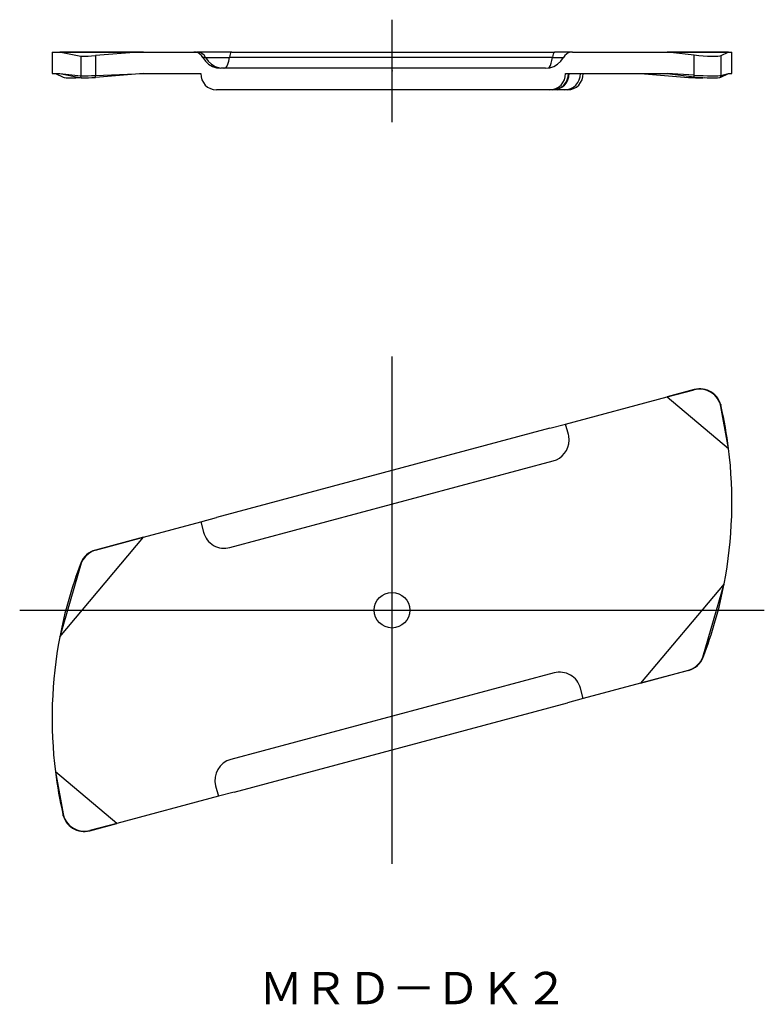
# Model space of a CAD drawing. Extents: x 45.5 to 114.5, y 108.5 to 199.7.
import ezdxf

# ---------------------------------------------------------------- set-up
doc = ezdxf.new("R2010")
doc.units = 0
doc.linetypes.add('CENTER', pattern=[0])
doc.layers.get('0').update_dxf_attribs({"linetype": 'CONTINUOUS'})

# ---------------------------------------------------------------- blocks, each defined once
blk = doc.blocks.new('D_FRAME_VIEW_1691')
at = {"color": 7, "linetype": 'CONTINUOUS'}
for p, q in [((48.505, 196.741), (49.222, 196.741)), ((48.505, 196.741), (48.505, 194.741)), ((49.329, 196.723), (49.222, 196.741)), ((49.222, 196.741), (56.965, 196.741)), ((49.329, 196.723), (51.173, 196.373)), ((56.519, 196.723), (52.522, 196.407)), ((56.965, 196.741), (56.519, 196.723)), ((56.965, 196.741), (61.637, 196.741)), ((61.637, 196.741), (61.896, 196.741)), ((65.155, 196.741), (61.896, 196.741)), ((65.155, 196.741), (95.099, 196.741)), ((96.722, 196.741), (95.099, 196.741)), ((96.722, 196.741), (105.481, 196.741)), ((105.792, 196.723), (105.481, 196.741)), ((105.481, 196.741), (111.184, 196.741)), ((105.792, 196.723), (108.012, 196.472)), ((110.494, 196.418), (111.133, 196.723)), ((110.494, 194.572), (110.494, 196.418)), ((111.184, 196.741), (111.133, 196.723)), ((111.184, 196.741), (111.495, 196.741)), ((111.495, 194.741), (111.495, 196.741)), ((48.505, 194.741), (49.222, 194.741)), ((48.816, 194.741), (49.52, 194.403)), ((49.222, 194.741), (51.173, 194.549)), ((49.222, 194.741), (51.192, 194.359)), ((52.522, 194.566), (56.965, 194.741)), ((56.965, 194.741), (52.539, 194.392)), ((56.965, 194.741), (62.276, 194.741)), ((94.213, 195.241), (64.146, 195.241)), ((96.083, 194.741), (105.481, 194.741)), ((103.035, 194.741), (107.461, 194.392)), ((104.032, 194.735), (104.032, 194.741)), ((108.012, 194.598), (105.481, 194.741)), ((105.481, 194.741), (108, 194.457)), ((110.48, 194.403), (111.184, 194.741)), ((110.48, 194.403), (110.494, 194.572)), ((110.494, 194.572), (111.184, 194.741)), ((111.184, 194.741), (111.495, 194.741)), ((108.808, 194.359), (108.939, 194.375)), ((94.634, 193.241), (63.725, 193.241)), ((94.893, 193.241), (94.634, 193.241)), ((95.404, 193.241), (94.91, 193.241)), ((96.016, 193.241), (95.404, 193.241)), ((96.275, 193.241), (96.016, 193.241))]:
    blk.add_line(p, q, dxfattribs=at)
at = {"color": 9, "linetype": 'CONTINUOUS'}
for p, q in [((56.519, 196.723), (49.329, 196.723)), ((51.173, 196.373), (51.173, 194.549)), ((52.522, 196.407), (52.522, 194.566)), ((111.133, 196.723), (105.792, 196.723)), ((108.012, 194.598), (108.012, 196.472)), ((62.732, 196.241), (62.473, 196.241)), ((62.732, 196.241), (64.931, 196.241)), ((94.875, 196.241), (64.931, 196.241)), ((94.875, 196.241), (95.886, 196.241)), ((51.192, 194.359), (51.173, 194.549)), ((52.539, 194.392), (52.522, 194.566)), ((108, 194.457), (108.012, 194.598)), ((95.303, 193.293), (95.404, 193.241))]:
    blk.add_line(p, q, dxfattribs=at)
at = {"color": 7, "linetype": 'CONTINUOUS'}
for points in [[(51.173, 196.373), (51.34, 196.361), (51.568, 196.359), (51.847, 196.366), (52.169, 196.382), (52.522, 196.407)], [(62.473, 196.241), (62.355, 196.41), (62.205, 196.55), (62.03, 196.655), (61.838, 196.719), (61.637, 196.741)], [(96.722, 196.741), (96.521, 196.719), (96.329, 196.655), (96.155, 196.55), (96.004, 196.41), (95.886, 196.241)], [(108.012, 196.472), (108.417, 196.431), (108.827, 196.398), (109.224, 196.374), (109.591, 196.361), (109.915, 196.359), (110.18, 196.368), (110.376, 196.388), (110.494, 196.418)], [(62.473, 196.241), (62.711, 195.903), (63.011, 195.623), (63.361, 195.414), (63.745, 195.285), (64.146, 195.241)], [(94.213, 195.241), (94.614, 195.285), (94.999, 195.414), (95.348, 195.623), (95.648, 195.903), (95.886, 196.241)], [(51.173, 194.549), (51.34, 194.543), (51.568, 194.542), (51.847, 194.545), (52.169, 194.553), (52.522, 194.566)], [(62.276, 194.741), (62.304, 194.448), (62.386, 194.167), (62.52, 193.908), (62.7, 193.68), (62.92, 193.494), (63.17, 193.355), (63.442, 193.27), (63.725, 193.241)], [(94.634, 193.241), (94.917, 193.27), (95.189, 193.355), (95.439, 193.494), (95.659, 193.68), (95.839, 193.908), (95.973, 194.167), (96.055, 194.448), (96.083, 194.741)], [(96.275, 193.241), (96.558, 193.27), (96.83, 193.355), (97.08, 193.494), (97.3, 193.68), (97.48, 193.908), (97.614, 194.167), (97.696, 194.448), (97.724, 194.741)], [(108, 194.457), (108.403, 194.416), (108.811, 194.383), (109.207, 194.36), (109.575, 194.347), (109.898, 194.345), (110.163, 194.354), (110.36, 194.374), (110.48, 194.403)], [(108.012, 194.598), (108.417, 194.578), (108.827, 194.561), (109.224, 194.55), (109.591, 194.543), (109.915, 194.542), (110.18, 194.547), (110.376, 194.557), (110.494, 194.572)], [(49.52, 194.403), (49.632, 194.375), (49.812, 194.356), (50.056, 194.346), (50.353, 194.345), (50.692, 194.355), (51.061, 194.375)], [(51.192, 194.359), (51.36, 194.347), (51.588, 194.345), (51.867, 194.351), (52.188, 194.368), (52.539, 194.392)], [(107.461, 194.392), (107.812, 194.368), (108.133, 194.351), (108.412, 194.345), (108.64, 194.347), (108.808, 194.359)]]:
    blk.add_lwpolyline(points, dxfattribs=at)
at = {"color": 9, "linetype": 'CONTINUOUS'}
for points in [[(62.732, 196.241), (62.613, 196.41), (62.463, 196.55), (62.289, 196.655), (62.096, 196.719), (61.896, 196.741)], [(65.155, 196.741), (65.102, 196.719), (65.05, 196.655), (65.003, 196.55), (64.963, 196.41), (64.931, 196.241)], [(95.099, 196.741), (95.045, 196.719), (94.994, 196.655), (94.947, 196.55), (94.907, 196.41), (94.875, 196.241)], [(62.732, 196.241), (62.97, 195.903), (63.27, 195.623), (63.619, 195.414), (64.004, 195.285), (64.405, 195.241)], [(64.483, 195.241), (64.591, 195.285), (64.694, 195.414), (64.787, 195.623), (64.868, 195.903), (64.931, 196.241)], [(94.505, 195.264), (94.595, 195.35), (94.679, 195.496), (94.756, 195.697), (94.822, 195.948), (94.875, 196.241)], [(94.893, 193.241), (95.176, 193.27), (95.448, 193.355), (95.698, 193.494), (95.918, 193.68), (96.098, 193.908), (96.232, 194.167), (96.314, 194.448), (96.342, 194.741)], [(96.016, 193.241), (96.299, 193.27), (96.571, 193.355), (96.821, 193.494), (97.041, 193.68), (97.221, 193.908), (97.355, 194.167), (97.437, 194.448), (97.465, 194.741)]]:
    blk.add_lwpolyline(points, dxfattribs=at)
at = {"color": 7, "linetype": 'CONTINUOUS'}
blk.add_arc((94.91, 194.741), 1.5, 270, 0, dxfattribs=at)
blk = doc.blocks.new('D_FRAME_VIEW_1493')
at = {"color": 7, "linetype": 'CONTINUOUS'}
for p, q in [((108.012, 165.447), (105.481, 164.768)), ((105.481, 164.768), (108, 165.432)), ((96.083, 162.25), (105.481, 164.768)), ((105.481, 164.768), (111.184, 159.983)), ((110.48, 163.876), (110.494, 163.893)), ((111.184, 159.983), (110.48, 163.876)), ((94.634, 161.862), (63.725, 153.58)), ((94.634, 161.862), (96.083, 162.25)), ((96.342, 161.285), (96.083, 162.25)), ((64.984, 150.812), (94.928, 158.835)), ((62.276, 153.192), (63.725, 153.58)), ((56.965, 151.769), (62.276, 153.192)), ((62.276, 153.192), (62.535, 152.226)), ((49.222, 142.541), (56.965, 151.769)), ((52.522, 150.578), (56.965, 151.769)), ((56.965, 151.769), (52.539, 150.563)), ((51.192, 149.348), (49.222, 142.541)), ((110.778, 147.459), (103.035, 138.231)), ((108.808, 140.652), (110.778, 147.459)), ((95.016, 139.188), (65.072, 131.165)), ((103.035, 138.231), (107.461, 139.437)), ((107.478, 139.422), (103.035, 138.231)), ((103.035, 138.231), (97.724, 136.808)), ((97.724, 136.808), (97.465, 137.774)), ((65.366, 128.138), (96.275, 136.42)), ((97.724, 136.808), (96.275, 136.42)), ((54.519, 125.232), (48.816, 130.017)), ((48.816, 130.017), (49.52, 126.124)), ((63.658, 128.715), (63.917, 127.75)), ((65.366, 128.138), (63.917, 127.75)), ((63.917, 127.75), (54.519, 125.232)), ((49.52, 126.124), (49.506, 126.107)), ((51.988, 124.553), (54.519, 125.232)), ((54.519, 125.232), (52, 124.568))]:
    blk.add_line(p, q, dxfattribs=at)
for points in [[(110.48, 163.876), (110.36, 164.267), (110.163, 164.626), (109.898, 164.938), (109.575, 165.19), (109.207, 165.372), (108.811, 165.475), (108.403, 165.495), (108, 165.432)], [(52.539, 150.563), (52.188, 150.431), (51.867, 150.236), (51.588, 149.984), (51.36, 149.684), (51.192, 149.348)], [(107.461, 139.437), (107.812, 139.569), (108.133, 139.764), (108.412, 140.016), (108.64, 140.316), (108.808, 140.652)], [(49.52, 126.124), (49.64, 125.733), (49.837, 125.374), (50.102, 125.062), (50.425, 124.81), (50.793, 124.628), (51.189, 124.525), (51.597, 124.505), (52, 124.568)]]:
    blk.add_lwpolyline(points, dxfattribs=at)
blk.add_circle((80, 145), 1.65, dxfattribs=at)
for centre, radius, start, end in [((108.53, 163.515), 2, 10.89835, 105), ((71.495, 154.999), 40, 7.15707, 12.84666), ((94.41, 160.767), 2, 285, 0), ((94.41, 160.767), 2, 0, 15), ((71.495, 154.999), 40, 349.13386, 7.15707), ((64.467, 152.743), 2, 195, 285), ((53.039, 148.646), 2, 105, 158.95512), ((88.505, 135.001), 40, 158.95512, 169.13386), ((71.495, 154.999), 40, 338.95512, 349.13386), ((88.505, 135.001), 40, 169.13386, 187.15707), ((106.961, 141.354), 2, 285, 338.95512), ((95.533, 137.257), 2, 15, 105), ((65.59, 129.233), 2, 105, 195), ((88.505, 135.001), 40, 187.15707, 192.84666), ((51.47, 126.485), 2, 190.89835, 285)]:
    blk.add_arc(centre, radius, start, end, dxfattribs=at)

msp = doc.modelspace()

# ---------------------------------------------------------------- linework, layer by layer
at = {"color": 1, "linetype": 'CENTER'}
for p, q in [((80, 190.241), (80, 199.741)), ((80, 121.485), (80, 168.515)), ((45.505, 145), (114.495, 145))]:
    msp.add_line(p, q, dxfattribs=at)
at = {"color": 1}
for p in [(80, 195), (80, 145)]:
    msp.add_point(p, dxfattribs=at)
at = {"color": 2}
for p in [(110.462, 164.033), (49.538, 125.967)]:
    msp.add_point(p, dxfattribs=at)

# ---------------------------------------------------------------- block references
at = {"color": 7, "linetype": 'CONTINUOUS'}
for name in ['D_FRAME_VIEW_1691', 'D_FRAME_VIEW_1493']:
    msp.add_blockref(name, (0, 0), dxfattribs=at)

# ---------------------------------------------------------------- texts
msp.add_text('ＭＲＤ－ＤＫ２', height=3, dxfattribs=at).set_placement((67.684, 108.466))

doc.saveas('drawing.dxf')
